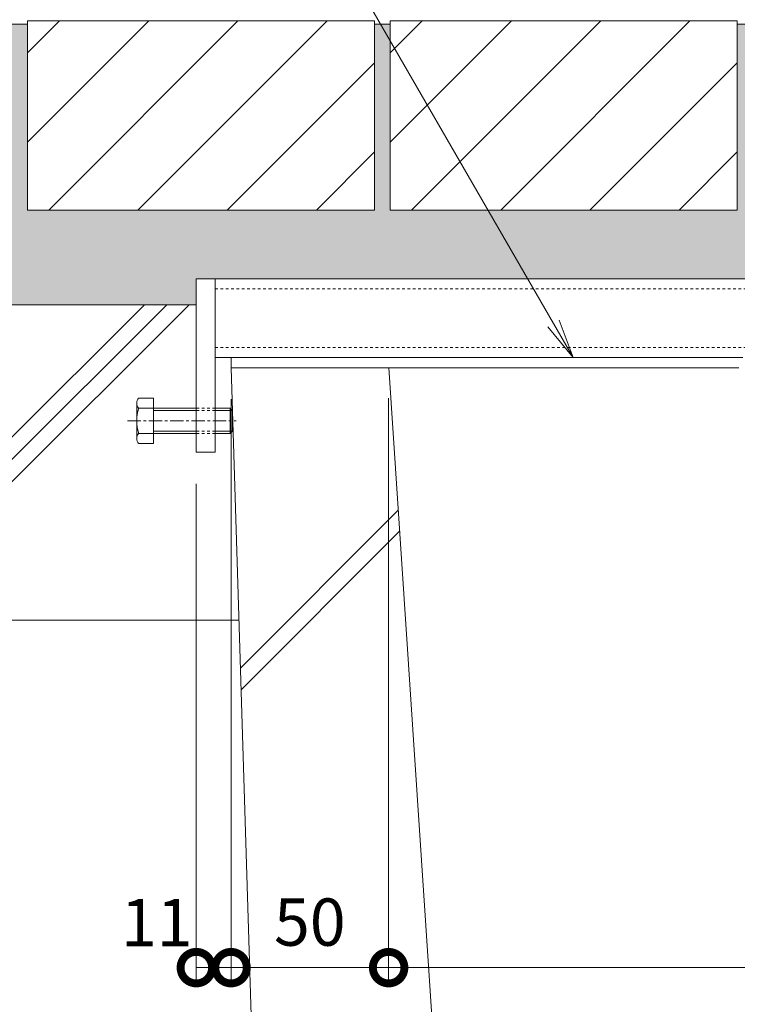
# Model space of a CAD drawing. Units: millimetres. Extents: x 1711 to 4664, y 680 to 2836.
# Drawn here: x 3904 to 4132, y 1086 to 1398 of the extents above; entities that cross this region are included whole.
import ezdxf
from ezdxf import colors
from ezdxf.entities.mleader import LeaderData, LeaderLine
from ezdxf.math import Vec2, Vec3

# ---------------------------------------------------------------- set-up
doc = ezdxf.new("R2010")
doc.units = ezdxf.units.MM
doc.linetypes.add('中心線（短）', pattern=[6.773333, 4.233333, -0.846667, 0.846667, -0.846667])
doc.linetypes.add('点線（標準）', pattern=[1.693333, 0.846667, -0.846667])
doc.layers.get('Defpoints').update_dxf_attribs({"lineweight": 9})
for name, color, linetype, lineweight in [('アンカー', 7, 'Continuous', 9), ('モルタル', 7, 'Continuous', 9), ('六角ボルト', 2, 'Continuous', 9), ('受枠', 7, 'Continuous', 9), ('寸法', 7, 'Continuous', 9), ('寸法 @ 5', 7, 'Continuous', 9), ('引出線 @ 5', 7, 'Continuous', 9), ('舗装材', 2, 'Continuous', 9), ('角パイプ（補強梁）', 7, 'Continuous', 9), ('躯体', 2, 'Continuous', 9), ('Ｕ字溝', 7, 'Continuous', 9)]:
    doc.layers.add(name, color=color, linetype=linetype, lineweight=lineweight)
doc.styles.add('(K)MSゴシック', font='MS Gothic.ttf')
doc.styles.add('文字_異尺度_H2.5', font='MS Gothic.ttf', dxfattribs={"height": 2.5})
doc.dimstyles.new('KAD-1', dxfattribs={"dimtxt": 3, "dimasz": 4, "dimexe": 1, "dimexo": 2, "dimgap": 1, "dimtad": 1, "dimdec": 1, "dimdsep": 46, "dimtxsty": '(K)MSゴシック', "dimblk": 'DOTSMALL', "dimcen": 0, "dimclrd": 7, "dimclre": 256, "dimclrt": 2, "dimadec": 0, "dimazin": 0, "dimtfac": 1, "dimtdec": 1, "dimtmove": 0, "dimatfit": 3, "dimldrblk": 'DOTSMALL', "dimfxl": 1, "dimlwd": -1, "dimlwe": -1, "dimarcsym": 0})

# ---------------------------------------------------------------- blocks, each defined once
blk = doc.blocks.new('_DotSmall')
at = {"color": 0, "linetype": 'ByBlock', "const_width": 0.5}
blk.add_lwpolyline([(-0.0625, 0, 1), (0.0625, 0, 1)], format="xyb", close=True, dxfattribs=at)
blk = doc.blocks.new('*D46')
at = {"layer": 'Defpoints', "color": 0, "linetype": 'Continuous', "transparency": 16777216}
for p in [(4021.1, 1288.31), (4321.13, 1287.98), (4321.13, 1097.75)]:
    blk.add_point(p, dxfattribs=at)
at = {"layer": '寸法', "transparency": 16777216}
for p, q in [((4021.1, 1278.31), (4021.1, 1092.75)), ((4321.13, 1277.98), (4321.13, 1092.75))]:
    blk.add_line(p, q, dxfattribs=at)
at = {"layer": '寸法', "color": 7, "transparency": 16777216}
blk.add_line((4021.1, 1097.75), (4321.13, 1097.75), dxfattribs=at)
at = {"layer": '寸法', "color": 7, "linetype": 'Continuous', "transparency": 16777216, "xscale": 20, "yscale": 20, "zscale": 20, "rotation": 180}
blk.add_blockref('_DotSmall', (4021.1, 1097.75), dxfattribs=at)
at = {"layer": '寸法', "color": 7, "linetype": 'Continuous', "transparency": 16777216, "xscale": 20, "yscale": 20, "zscale": 20}
blk.add_blockref('_DotSmall', (4321.13, 1097.75), dxfattribs=at)
at = {"layer": '寸法', "color": 2, "linetype": 'Continuous', "lineweight": 9, "transparency": 16777216, "insert": (4171.11, 1123.47), "char_height": 15, "attachment_point": 5, "style": '(K)MSゴシック', "bg_fill": 3, "box_fill_scale": 1.1, "bg_fill_color": 9, "bg_fill_true_color": 13158600, "bg_fill_transparency": 0}
blk.add_mtext('みぞ幅\\P300', dxfattribs=at)
blk = doc.blocks.new('*D52')
at = {"layer": 'Defpoints', "color": 0, "linetype": 'Continuous', "transparency": 16777216}
for p in [(3971.13, 1287.98), (3960.13, 1261.18), (3971.13, 1097.75)]:
    blk.add_point(p, dxfattribs=at)
at = {"layer": '寸法', "transparency": 16777216}
for p, q in [((3971.13, 1277.98), (3971.13, 1092.75)), ((3960.13, 1251.18), (3960.13, 1092.75))]:
    blk.add_line(p, q, dxfattribs=at)
at = {"layer": '寸法', "color": 7, "transparency": 16777216}
blk.add_line((3960.13, 1097.75), (3971.13, 1097.75), dxfattribs=at)
at = {"layer": '寸法', "color": 7, "linetype": 'Continuous', "transparency": 16777216, "xscale": 20, "yscale": 20, "zscale": 20}
blk.add_blockref('_DotSmall', (3971.13, 1097.75), dxfattribs=at)
at = {"layer": '寸法', "color": 2, "linetype": 'Continuous', "lineweight": 9, "transparency": 16777216, "insert": (3947.58, 1110.11), "char_height": 15, "attachment_point": 5, "style": '(K)MSゴシック', "bg_fill": 3, "box_fill_scale": 1.1, "bg_fill_color": 9, "bg_fill_true_color": 13158600, "bg_fill_transparency": 0}
blk.add_mtext('11', dxfattribs=at)
at = {"layer": '寸法', "color": 7, "linetype": 'Continuous', "transparency": 16777216, "xscale": 20, "yscale": 20, "zscale": 20, "rotation": 180}
blk.add_blockref('_DotSmall', (3960.13, 1097.75), dxfattribs=at)
blk = doc.blocks.new('*D67')
at = {"layer": 'Defpoints', "color": 0, "linetype": 'Continuous', "transparency": 16777216}
for p in [(3971.13, 1287.98), (4021.1, 1288.31), (4021.1, 1097.75)]:
    blk.add_point(p, dxfattribs=at)
at = {"layer": '寸法', "transparency": 16777216}
for p, q in [((3971.13, 1277.98), (3971.13, 1092.75)), ((4021.1, 1278.31), (4021.1, 1092.75))]:
    blk.add_line(p, q, dxfattribs=at)
at = {"layer": '寸法', "color": 7, "transparency": 16777216}
blk.add_line((3971.13, 1097.75), (4021.1, 1097.75), dxfattribs=at)
at = {"layer": '寸法', "color": 7, "linetype": 'Continuous', "transparency": 16777216, "xscale": 20, "yscale": 20, "zscale": 20, "rotation": 180}
blk.add_blockref('_DotSmall', (3971.13, 1097.75), dxfattribs=at)
at = {"layer": '寸法', "color": 7, "linetype": 'Continuous', "transparency": 16777216, "xscale": 20, "yscale": 20, "zscale": 20}
blk.add_blockref('_DotSmall', (4021.1, 1097.75), dxfattribs=at)
at = {"layer": '寸法', "color": 2, "linetype": 'Continuous', "lineweight": 9, "transparency": 16777216, "insert": (3996.11, 1110.25), "char_height": 15, "attachment_point": 5, "style": '(K)MSゴシック', "bg_fill": 3, "box_fill_scale": 1.1, "bg_fill_color": 9, "bg_fill_true_color": 13158600, "bg_fill_transparency": 0}
blk.add_mtext('50', dxfattribs=at)
blk = doc.blocks.new('_Open')
at = {"color": 0, "linetype": 'ByBlock', "lineweight": -2}
for p, q in [((-1, 0.167), (0, 0)), ((-1, -0.167), (0, 0)), ((0, 0), (-1, 0))]:
    blk.add_line(p, q, dxfattribs=at)

msp = doc.modelspace()

# ---------------------------------------------------------------- hatches: boundary and pattern name
at = {"layer": 'モルタル', "linetype": 'Continuous', "lineweight": 9}
h = msp.add_hatch(dxfattribs=at)
h.set_pattern_fill('AR-CONC', scale=0.07)
h.set_pattern_definition([(50, (3970.28, 1352.477), (12.7529, -1.11574), [1.3335, -14.6685]), (355, (3970.28, 1352.477), (-2.467, 13.374), [1.0668, -11.7348]), (100.4514, (3971.343, 1352.384), (10.2859, 12.25824), [1.1333, -12.4663]), (46.184, (3970.28, 1356.033), (18.9755, -2.943), [2.0002, -22.0027]), (96.636, (3971.862, 1355.788), (16.6183, 17.3198), [1.7, -18.6995]), (351.184, (3970.28, 1356.033), (16.6183, 17.3198), [1.6002, -17.6022]), (21, (3972.058, 1355.144), (10.613, -7.15856), [1.3335, -14.6685]), (326, (3972.058, 1355.144), (4.3261, 12.8932), [1.0668, -11.7348]), (71.4514, (3972.943, 1354.547), (14.93915, 5.7346), [1.1333, -12.4663]), (37.5, (3970.2804, 1352.477), (0.2162, 5.91885), [0, -11.59256, 0, -11.9126, 0, -11.77925]), (7.5, (3970.2804, 1352.477), (4.67738, 7.01264), [0, -6.79196, 0, -11.32586, 0, -4.48945]), (327.5, (3966.3155, 1352.477), (9.49134, -0.40101), [0, -4.445, 0, -13.8684, 0, -18.4023]), (317.5, (3964.5375, 1352.477), (10.36904, 1.77985), [0, -5.7785, 0, -9.21004, 0, -13.0683])])
h.paths.add_polyline_path([(4137.93, 1396.98), (4131.63, 1396.98), (4131.63, 1337.98), (4021.63, 1337.98), (4021.63, 1396.98), (4016.63, 1396.98), (4016.63, 1337.98), (3906.63, 1337.98), (3906.63, 1396.98), (3901.63, 1396.98), (3901.63, 1337.98), (3794.75, 1337.98), (3794.83, 1307.98), (3960.13, 1307.98), (3960.13, 1316.18), (3966.13, 1316.18), (4137.93, 1316.18)])

# ---------------------------------------------------------------- linework, layer by layer
at = {"layer": 'アンカー', "color": 7, "linetype": 'Continuous', "lineweight": 9}
msp.add_line((3966.13, 1316.18), (3960.13, 1316.18), dxfattribs=at)
at = {"layer": 'モルタル', "color": 7, "linetype": 'Continuous', "lineweight": 9}
for p, q in [((3901.63, 1396.98), (3906.63, 1396.98)), ((4016.63, 1396.98), (4021.63, 1396.98)), ((4131.63, 1396.98), (4137.93, 1396.98))]:
    msp.add_line(p, q, dxfattribs=at)
at = {"layer": '受枠', "color": 7, "linetype": 'Continuous', "lineweight": 9}
msp.add_line((4133.43, 1291.18), (3971.13, 1291.18), dxfattribs=at)
at = {"layer": '舗装材', "color": 2, "linetype": 'Continuous', "lineweight": 9}
for p, q in [((4016.63, 1397.98), (3906.63, 1397.98)), ((3906.63, 1387.83), (3916.77, 1397.98)), ((3906.63, 1359.55), (3945.06, 1397.98)), ((3906.63, 1397.98), (3906.63, 1337.98)), ((3913.34, 1337.98), (3973.34, 1397.98)), ((3941.63, 1337.98), (4001.63, 1397.98)), ((4016.63, 1397.98), (4016.63, 1337.98)), ((4131.63, 1397.98), (4021.63, 1397.98)), ((4021.63, 1387.83), (4031.77, 1397.98)), ((4021.63, 1359.55), (4060.06, 1397.98)), ((4021.63, 1397.98), (4021.63, 1337.98)), ((4028.34, 1337.98), (4088.34, 1397.98)), ((4056.63, 1337.98), (4116.63, 1397.98)), ((4131.63, 1397.98), (4131.63, 1337.98)), ((3969.91, 1337.98), (4016.63, 1384.69)), ((4084.91, 1337.98), (4131.63, 1384.69)), ((3998.19, 1337.98), (4016.63, 1356.41)), ((4113.19, 1337.98), (4131.63, 1356.41)), ((4016.63, 1337.98), (3906.63, 1337.98)), ((4131.63, 1337.98), (4021.63, 1337.98))]:
    msp.add_line(p, q, dxfattribs=at)
at = {"layer": '角パイプ（補強梁）', "color": 7, "linetype": 'Continuous', "lineweight": 9}
for p, q in [((3966.13, 1316.18), (4137.93, 1316.18)), ((3966.13, 1316.18), (3966.13, 1291.18)), ((3966.13, 1291.18), (4133.43, 1291.18))]:
    msp.add_line(p, q, dxfattribs=at)
at = {"layer": '角パイプ（補強梁）', "color": 7, "linetype": '点線（標準）', "lineweight": 9}
for p, q in [((3966.13, 1312.98), (4376.13, 1312.98)), ((3966.13, 1294.38), (4376.13, 1294.38))]:
    msp.add_line(p, q, dxfattribs=at)
at = {"layer": '躯体', "color": 2, "linetype": 'Continuous', "lineweight": 9}
msp.add_line((3794.83, 1307.98), (3960.13, 1307.98), dxfattribs=at)

# ---------------------------------------------------------------- dimensions: what is measured, and where the dimension line sits
at = {"layer": '寸法 @ 5', "color": 7, "linetype": 'Continuous', "lineweight": 9}
dim = msp.add_linear_dim(base=(3971.13, 1097.75), p1=(3960.13, 1261.18), p2=(3971.13, 1287.98), dimstyle='KAD-1', override={"dimscale": 5, "dimtix": 0, "dimtofl": 1, "dimtmove": 2, "dimatfit": 3}, dxfattribs=at)
dim.commit()
dim.dimension.update_dxf_attribs({"geometry": '*D52', "text_midpoint": (3947.58, 1110.11), "dimtype": 128})
dim = msp.add_linear_dim(base=(4321.13, 1097.75), p1=(4021.1, 1288.31), p2=(4321.13, 1287.98), text='みぞ幅\\P<>', dimstyle='KAD-1', override={"dimscale": 5, "dimtix": 0, "dimtofl": 1, "dimtmove": 1, "dimatfit": 3}, dxfattribs=at)
dim.commit()
dim.dimension.update_dxf_attribs({"geometry": '*D46', "text_midpoint": (4171.11, 1123.47)})

# ---------------------------------------------------------------- leaders
at = {"layer": '引出線 @ 5', "color": 7, "linetype": 'Continuous', "lineweight": 9}
ml = msp.add_multileader_mtext('Standard', dxfattribs=at)
ml.set_content('スリット蓋：VGRM-0625', color=7, style='文字_異尺度_H2.5')
ml.set_leader_properties(linetype='Continuous', lineweight=5)
ml.set_arrow_properties(name='OPEN')
ml.build(insert=Vec2(0, 0))
ml.multileader.update_dxf_attribs({"has_dogleg": 0, "text_left_attachment_type": 5, "text_right_attachment_type": 5, "arrow_head_size": 12.5, "scale": 5})
ctx = ml.context
ctx.base_point, ctx.scale, ctx.char_height, ctx.arrow_head_size, ctx.landing_gap_size, ctx.plane_origin = Vec3(3885.36, 1537.64), 5, 12.5, 12.5, 5, Vec3(4145.49, 1398.98)
ctx.left_attachment, ctx.right_attachment, ctx.text_align_type = 5, 5, 2
notes = []
notes.append((ctx, [(1, (1, 1, 0), (4103.7, 1537.64), (-1, 0), 40, [(0, [(4144.63, 1397.48)], 0, [])])]))
ctx.mtext.insert, ctx.mtext.width, ctx.mtext.defined_height, ctx.mtext.alignment, ctx.mtext.flow_direction = Vec3(4058.7, 1553.21), 170.603, 8.6, 3, 5
ml = msp.add_multileader_mtext('Standard', dxfattribs=at)
ml.set_content('枠：BCIT-14E-3025 S=60', color=7, style='文字_異尺度_H2.5')
ml.set_leader_properties(linetype='Continuous', lineweight=5)
ml.set_arrow_properties(name='OPEN')
ml.build(insert=Vec2(0, 0))
ml.multileader.update_dxf_attribs({"has_dogleg": 0, "text_left_attachment_type": 5, "text_right_attachment_type": 5, "arrow_head_size": 12.5, "scale": 5})
ctx = ml.context
ctx.base_point, ctx.scale, ctx.char_height, ctx.arrow_head_size, ctx.landing_gap_size, ctx.plane_origin = Vec3(3791.5, 1466.11), 5, 12.5, 12.5, 5, Vec3(4048.2, 1259.39)
ctx.left_attachment, ctx.right_attachment, ctx.text_align_type = 5, 5, 2
notes.append((ctx, [(1, (1, 1, 0), (4018.66, 1466.11), (-1, 0), 40, [(0, [(4079.66, 1291.18)], 0, [])])]))
ctx.mtext.insert, ctx.mtext.width, ctx.mtext.defined_height, ctx.mtext.alignment, ctx.mtext.flow_direction = Vec3(3973.66, 1481.74), 177.9149, 7.11e-14, 3, 5
for ctx, leaders in notes:
    for number, flags, end, landing, length, lines in leaders:
        leader = LeaderData()
        leader.index, (leader.has_last_leader_line, leader.has_dogleg_vector, leader.attachment_direction) = number, flags
        leader.last_leader_point, leader.dogleg_vector, leader.dogleg_length = Vec3(end), Vec3(landing), length
        for number, points, colour, breaks in lines:
            line = LeaderLine()
            line.index, line.vertices, line.color, line.breaks = number, Vec3.list(points), colors.encode_raw_color(colour), breaks
            leader.lines.append(line)
        ctx.leaders.append(leader)

# ---------------------------------------------------------------- next in the draw order: linework, layer by layer
at = {"layer": 'アンカー', "color": 7, "linetype": 'Continuous', "lineweight": 9}
msp.add_line((3960.13, 1316.18), (3960.13, 1261.18), dxfattribs=at)
at = {"layer": '六角ボルト', "color": 2, "linetype": 'Continuous', "lineweight": 9}
for p, q in [((3941.85, 1278.37), (3946.55, 1278.37)), ((3946.55, 1278.37), (3946.55, 1263.97)), ((3941.25, 1265.31), (3941.25, 1276.51)), ((3941.85, 1275.17), (3960.13, 1275.17)), ((3946.55, 1274.47), (3960.13, 1274.47)), ((3960.13, 1267.87), (3946.55, 1267.87)), ((3960.13, 1267.17), (3941.85, 1267.17)), ((3946.55, 1263.97), (3941.85, 1263.97))]:
    msp.add_line(p, q, dxfattribs=at)
for centre, radius, start, end in [((3943.62, 1276.77), 2.39, 137.9749, 222.0251), ((3954.66, 1271.17), 13.42, 162.6561, 197.3439), ((3943.62, 1265.57), 2.39, 137.9749, 222.0251)]:
    msp.add_arc(centre, radius, start, end, dxfattribs=at)
at = {"layer": '躯体', "color": 2, "linetype": 'Continuous', "lineweight": 9}
for p, q in [((3899.33, 1263.6), (3943.71, 1307.98)), ((3899.33, 1256.52), (3950.78, 1307.98)), ((3899.33, 1249.45), (3957.85, 1307.98))]:
    msp.add_line(p, q, dxfattribs=at)

# ---------------------------------------------------------------- next in the draw order: dimensions: what is measured, and where the dimension line sits
at = {"layer": '寸法 @ 5', "color": 7, "linetype": 'Continuous', "lineweight": 9}
dim = msp.add_linear_dim(base=(4021.1, 1097.75), p1=(3971.13, 1287.98), p2=(4021.1, 1288.31), dimstyle='KAD-1', override={"dimscale": 5, "dimtix": 0, "dimtofl": 1, "dimtmove": 1, "dimatfit": 3}, dxfattribs=at)
dim.commit()
dim.dimension.update_dxf_attribs({"geometry": '*D67', "text_midpoint": (3996.11, 1110.25)})

# ---------------------------------------------------------------- next in the draw order: linework, layer by layer
at = {"layer": 'アンカー', "color": 7, "linetype": 'Continuous', "lineweight": 9}
for p, q in [((3966.13, 1261.18), (3966.13, 1316.18)), ((3960.13, 1261.18), (3966.13, 1261.18))]:
    msp.add_line(p, q, dxfattribs=at)
at = {"layer": '六角ボルト', "color": 2, "linetype": '点線（標準）', "lineweight": 9}
for p, q in [((3966.13, 1275.17), (3960.13, 1275.17)), ((3966.13, 1274.47), (3960.13, 1274.47)), ((3966.13, 1267.87), (3960.13, 1267.87)), ((3966.13, 1267.17), (3960.13, 1267.17))]:
    msp.add_line(p, q, dxfattribs=at)
at = {"layer": '六角ボルト', "color": 2, "linetype": 'Continuous', "lineweight": 9}
for p, q in [((3966.13, 1275.17), (3970.85, 1275.17)), ((3966.13, 1274.47), (3971.55, 1274.47)), ((3970.85, 1275.17), (3970.85, 1267.17)), ((3970.85, 1275.17), (3971.55, 1274.47)), ((3971.55, 1274.47), (3971.55, 1267.87)), ((3971.55, 1267.87), (3966.13, 1267.87)), ((3971.55, 1267.87), (3970.85, 1267.17)), ((3970.85, 1267.17), (3966.13, 1267.17))]:
    msp.add_line(p, q, dxfattribs=at)
at = {"layer": '六角ボルト', "color": 7, "linetype": '中心線（短）', "lineweight": 9}
msp.add_line((3938.27, 1271.17), (3972.81, 1271.17), dxfattribs=at)
at = {"layer": '受枠', "color": 7, "linetype": 'Continuous', "lineweight": 9}
for p, q in [((3971.13, 1287.98), (3971.13, 1291.18)), ((4132.13, 1287.98), (3971.13, 1287.98))]:
    msp.add_line(p, q, dxfattribs=at)
at = {"layer": '躯体', "color": 2, "linetype": 'Continuous', "lineweight": 9}
msp.add_line((3973.63, 1207.98), (3899.33, 1207.98), dxfattribs=at)
at = {"layer": 'Ｕ字溝', "color": 6, "linetype": 'Continuous', "lineweight": 9}
for p, q in [((3981.13, 967.98), (3971.13, 1287.98)), ((4021.13, 1287.98), (3971.13, 1287.98)), ((4038.01, 1034.65), (4021.13, 1287.98)), ((3974.1, 1192.75), (4024.14, 1242.79)), ((3974.32, 1185.89), (4024.58, 1236.16))]:
    msp.add_line(p, q, dxfattribs=at)

doc.saveas('drawing.dxf')
